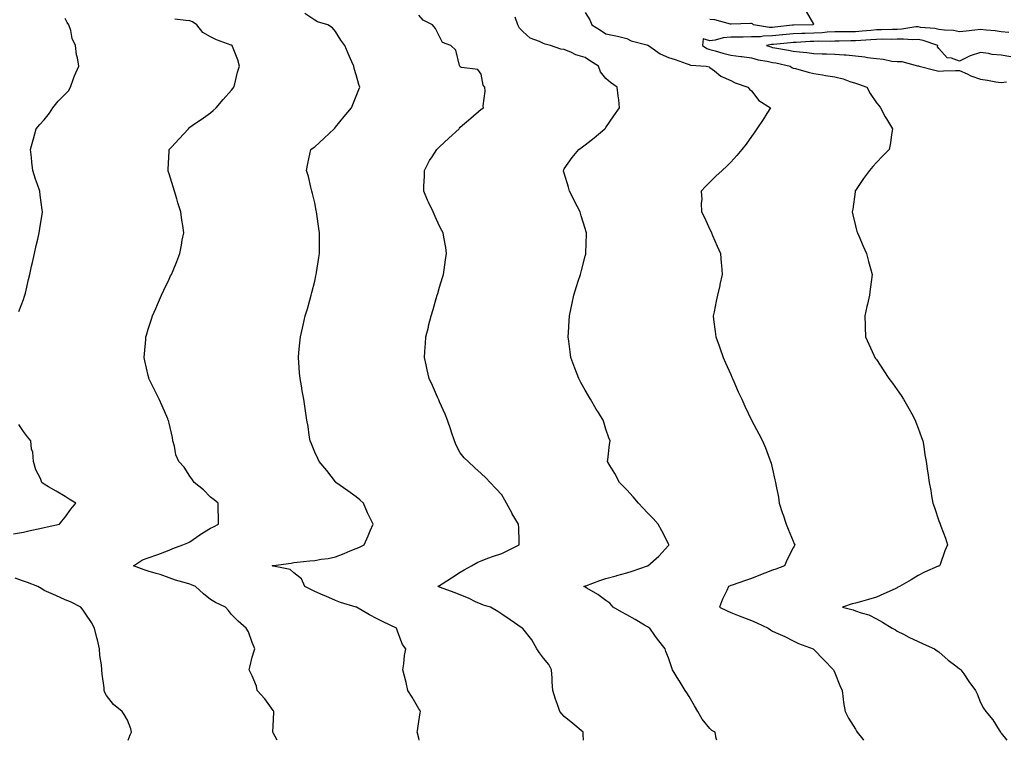
# Model space of a CAD drawing. Units: inches. Extents: x 862883 to 865523, y 7274138 to 7276778.
# Drawn here: x 863356 to 863830, y 7274138 to 7274484 of the extents above; entities that cross this region are included whole.
import ezdxf

# ---------------------------------------------------------------- set-up
doc = ezdxf.new("R2010")
doc.units = ezdxf.units.IN
doc.header["$MEASUREMENT"] = 0
doc.layers.add('Contour_86287274', color=7, linetype='Continuous', true_color=0x358506)

msp = doc.modelspace()

# ---------------------------------------------------------------- linework, layer by layer
at = {"layer": 'Contour_86287274'}
for points in [[(863548.28, 7274138, 3364), (863548.05, 7274139, 3364), (863547.52, 7274141.38, 3364), (863547.3, 7274141.92, 3364), (863547.42, 7274142.55, 3364), (863548.05, 7274147.1, 3364), (863548.73, 7274151.24, 3364), (863548.86, 7274151.92, 3364), (863548.57, 7274152.44, 3364), (863548.05, 7274153.19, 3364), (863544.94, 7274158.8, 3364), (863542.76, 7274161.92, 3364), (863541.98, 7274165.86, 3364), (863541.19, 7274168.79, 3364), (863540.49, 7274171.92, 3364), (863540.91, 7274174.78, 3364), (863541.24, 7274178.73, 3364), (863541.84, 7274181.92, 3364), (863540.2, 7274184.07, 3364), (863538.05, 7274190, 3364), (863537.54, 7274191.41, 3364), (863537.35, 7274191.92, 3364), (863531.05, 7274194.92, 3364), (863528.05, 7274196.33, 3364), (863524.44, 7274198.31, 3364), (863518.15, 7274201.92, 3364), (863518.07, 7274201.95, 3364), (863518.05, 7274201.95, 3364), (863518, 7274201.97, 3364), (863510.41, 7274204.28, 3364), (863508.05, 7274205.21, 3364), (863503.4, 7274207.27, 3364), (863502.18, 7274207.79, 3364), (863498.05, 7274209.57, 3364), (863496.49, 7274210.37, 3364), (863493.27, 7274211.92, 3364), (863491.73, 7274215.6, 3364), (863488.05, 7274218.43, 3364), (863486.22, 7274220.09, 3364), (863478.3, 7274221.68, 3364), (863478.05, 7274221.77, 3364), (863477.95, 7274221.82, 3364), (863477.65, 7274221.92, 3364), (863477.95, 7274222.02, 3364), (863478.05, 7274222.05, 3364), (863478.2, 7274222.07, 3364), (863486.76, 7274223.21, 3364), (863488.05, 7274223.4, 3364), (863489.67, 7274223.54, 3364), (863495.72, 7274224.25, 3364), (863498.05, 7274224.42, 3364), (863501.11, 7274224.99, 3364), (863504.56, 7274225.42, 3364), (863508.05, 7274226.14, 3364), (863512.24, 7274227.73, 3364), (863515.15, 7274229.02, 3364), (863518.05, 7274230.22, 3364), (863519.27, 7274230.7, 3364), (863521.85, 7274231.92, 3364), (863523.73, 7274236.25, 3364), (863524.73, 7274238.6, 3364), (863526.15, 7274241.92, 3364), (863524.28, 7274245.69, 3364), (863523.4, 7274247.27, 3364), (863521.57, 7274251.92, 3364), (863519.76, 7274253.64, 3364), (863518.05, 7274255.05, 3364), (863514.06, 7274257.94, 3364), (863508.26, 7274261.92, 3364), (863508.18, 7274262.05, 3364), (863508.05, 7274262.17, 3364), (863503.87, 7274267.74, 3364), (863500.15, 7274271.92, 3364), (863499.58, 7274273.45, 3364), (863498.05, 7274276.48, 3364), (863496.54, 7274280.41, 3364), (863495.84, 7274281.92, 3364), (863495.4, 7274284.57, 3364), (863494.87, 7274288.75, 3364), (863494.3, 7274291.92, 3364), (863493.65, 7274296.31, 3364), (863493.53, 7274297.4, 3364), (863492.84, 7274301.92, 3364), (863492.09, 7274305.96, 3364), (863491.68, 7274308.3, 3364), (863491.03, 7274311.92, 3364), (863490.79, 7274314.66, 3364), (863490.43, 7274319.54, 3364), (863490.24, 7274321.92, 3364), (863490.47, 7274324.34, 3364), (863490.96, 7274329.01, 3364), (863491.23, 7274331.92, 3364), (863492.16, 7274336.03, 3364), (863492.5, 7274337.47, 3364), (863493.5, 7274341.92, 3364), (863494.54, 7274345.43, 3364), (863495.72, 7274349.59, 3364), (863496.39, 7274351.92, 3364), (863496.72, 7274353.25, 3364), (863498.05, 7274358.63, 3364), (863498.67, 7274361.3, 3364), (863498.82, 7274361.92, 3364), (863498.95, 7274362.82, 3364), (863499.99, 7274369.98, 3364), (863500.29, 7274371.92, 3364), (863500.31, 7274374.19, 3364), (863500.33, 7274379.64, 3364), (863500.35, 7274381.92, 3364), (863500.09, 7274383.96, 3364), (863499.12, 7274390.85, 3364), (863498.98, 7274391.92, 3364), (863498.83, 7274392.7, 3364), (863498.05, 7274396.32, 3364), (863496.98, 7274400.86, 3364), (863496.69, 7274401.92, 3364), (863496.21, 7274403.77, 3364), (863495.05, 7274408.92, 3364), (863494.18, 7274411.92, 3364), (863494.73, 7274415.24, 3364), (863495.79, 7274419.65, 3364), (863496.21, 7274421.92, 3364), (863497.3, 7274422.67, 3364), (863498.05, 7274423.26, 3364), (863502.59, 7274427.38, 3364), (863507.38, 7274431.92, 3364), (863507.73, 7274432.24, 3364), (863508.05, 7274432.6, 3364), (863512.18, 7274437.79, 3364), (863515.68, 7274441.92, 3364), (863516.35, 7274443.62, 3364), (863518.05, 7274447.53, 3364), (863519.27, 7274450.7, 3364), (863519.71, 7274451.92, 3364), (863519.28, 7274453.15, 3364), (863518.05, 7274457.75, 3364), (863517.05, 7274460.91, 3364), (863516.8, 7274461.92, 3364), (863515.89, 7274464.08, 3364), (863514.22, 7274468.09, 3364), (863512.58, 7274471.92, 3364), (863510.62, 7274474.49, 3364), (863508.05, 7274478.67, 3364), (863506.56, 7274480.44, 3364), (863504.38, 7274481.92, 3364), (863499.44, 7274483.32, 3364), (863498.05, 7274484.14, 3364), (863493.4, 7274487.27, 3364)], [(863627.23, 7274138, 3363), (863627.13, 7274141, 3363), (863627.08, 7274141.92, 3363), (863622.17, 7274146.04, 3363), (863618.05, 7274149.43, 3363), (863616.8, 7274150.67, 3363), (863615.87, 7274151.92, 3363), (863614.75, 7274155.22, 3363), (863613.85, 7274157.72, 3363), (863612.51, 7274161.92, 3363), (863612.24, 7274166.11, 3363), (863612.15, 7274167.82, 3363), (863611.9, 7274171.92, 3363), (863610.53, 7274174.4, 3363), (863608.05, 7274177.46, 3363), (863606.1, 7274179.97, 3363), (863604.76, 7274181.92, 3363), (863602.36, 7274186.23, 3363), (863598.05, 7274191.69, 3363), (863597.94, 7274191.8, 3363), (863597.82, 7274191.92, 3363), (863591.95, 7274195.83, 3363), (863588.05, 7274198.62, 3363), (863586.07, 7274199.94, 3363), (863582.59, 7274201.92, 3363), (863579.12, 7274202.98, 3363), (863578.05, 7274203.36, 3363), (863575.38, 7274204.6, 3363), (863572.23, 7274206.1, 3363), (863568.05, 7274207.93, 3363), (863565.13, 7274209, 3363), (863558.48, 7274211.48, 3363), (863558.05, 7274211.65, 3363), (863557.85, 7274211.72, 3363), (863557.32, 7274211.92, 3363), (863557.77, 7274212.2, 3363), (863558.05, 7274212.38, 3363), (863559.3, 7274213.17, 3363), (863563.89, 7274216.08, 3363), (863568.05, 7274218.74, 3363), (863569.98, 7274219.99, 3363), (863573.38, 7274221.92, 3363), (863576.41, 7274223.56, 3363), (863578.05, 7274224.3, 3363), (863581.82, 7274225.69, 3363), (863583.56, 7274226.41, 3363), (863588.05, 7274227.83, 3363), (863590.84, 7274229.14, 3363), (863596.41, 7274231.92, 3363), (863596.27, 7274233.7, 3363), (863596.13, 7274240.01, 3363), (863595.96, 7274241.92, 3363), (863593.03, 7274246.9, 3363), (863592.97, 7274247, 3363), (863590.19, 7274251.92, 3363), (863589.51, 7274253.38, 3363), (863588.05, 7274255.91, 3363), (863585.19, 7274259.07, 3363), (863582.37, 7274261.92, 3363), (863580.24, 7274264.11, 3363), (863578.05, 7274266.17, 3363), (863575.06, 7274268.92, 3363), (863571.8, 7274271.92, 3363), (863569.94, 7274273.81, 3363), (863568.05, 7274276.08, 3363), (863566, 7274279.87, 3363), (863565.24, 7274281.92, 3363), (863563.82, 7274286.15, 3363), (863563.42, 7274287.29, 3363), (863561.97, 7274291.92, 3363), (863560.82, 7274294.69, 3363), (863558.05, 7274300.71, 3363), (863557.7, 7274301.57, 3363), (863557.54, 7274301.92, 3363), (863557.12, 7274302.85, 3363), (863554.69, 7274308.56, 3363), (863553.04, 7274311.92, 3363), (863552.15, 7274316.02, 3363), (863551.57, 7274318.4, 3363), (863550.76, 7274321.92, 3363), (863550.98, 7274324.85, 3363), (863551.28, 7274328.69, 3363), (863551.53, 7274331.92, 3363), (863552.7, 7274336.57, 3363), (863552.84, 7274337.13, 3363), (863554.04, 7274341.92, 3363), (863554.93, 7274345.04, 3363), (863556.51, 7274350.38, 3363), (863556.96, 7274351.92, 3363), (863557.19, 7274352.78, 3363), (863558.05, 7274355.77, 3363), (863559.47, 7274360.5, 3363), (863559.92, 7274361.92, 3363), (863560.29, 7274364.16, 3363), (863560.99, 7274368.98, 3363), (863561.49, 7274371.92, 3363), (863561.02, 7274374.89, 3363), (863560.14, 7274379.83, 3363), (863559.8, 7274381.92, 3363), (863559.18, 7274383.05, 3363), (863558.05, 7274385.15, 3363), (863555.91, 7274389.78, 3363), (863555.01, 7274391.92, 3363), (863552.73, 7274396.6, 3363), (863552.33, 7274397.64, 3363), (863550.52, 7274401.92, 3363), (863550.48, 7274404.35, 3363), (863550.85, 7274409.13, 3363), (863550.8, 7274411.92, 3363), (863553.31, 7274416.66, 3363), (863554.47, 7274418.34, 3363), (863556.8, 7274421.92, 3363), (863557.4, 7274422.57, 3363), (863558.05, 7274423.16, 3363), (863562.57, 7274427.4, 3363), (863567.46, 7274431.92, 3363), (863567.72, 7274432.24, 3363), (863568.05, 7274432.6, 3363), (863573.05, 7274436.92, 3363), (863578.05, 7274441.25, 3363), (863578.46, 7274441.51, 3363), (863579.17, 7274441.92, 3363), (863579.11, 7274442.98, 3363), (863579.95, 7274450.02, 3363), (863579.88, 7274451.92, 3363), (863578.97, 7274452.84, 3363), (863578.05, 7274458.07, 3363), (863576.44, 7274460.31, 3363), (863568.61, 7274461.36, 3363), (863568.05, 7274461.61, 3363), (863567.92, 7274461.78, 3363), (863567.83, 7274461.92, 3363), (863567.64, 7274462.33, 3363), (863565.82, 7274469.69, 3363), (863563.48, 7274471.92, 3363), (863559.48, 7274473.36, 3363), (863558.05, 7274476.23, 3363), (863556.15, 7274480.03, 3363), (863554.68, 7274481.92, 3363), (863550.17, 7274484.04, 3363), (863548.05, 7274486.5, 3363)], [(863691.32, 7274138, 3362), (863691.09, 7274138.88, 3362), (863690.54, 7274141.92, 3362), (863688.92, 7274142.79, 3362), (863688.05, 7274143.61, 3362), (863684.29, 7274148.16, 3362), (863682.25, 7274151.92, 3362), (863680.68, 7274154.55, 3362), (863678.05, 7274159.11, 3362), (863676.92, 7274160.79, 3362), (863676.17, 7274161.92, 3362), (863673.26, 7274166.71, 3362), (863673.1, 7274166.97, 3362), (863670.01, 7274171.92, 3362), (863669.49, 7274173.36, 3362), (863668.05, 7274177.71, 3362), (863666.88, 7274180.75, 3362), (863666.46, 7274181.92, 3362), (863662.76, 7274186.63, 3362), (863661.55, 7274188.42, 3362), (863659.12, 7274191.92, 3362), (863658.43, 7274192.29, 3362), (863658.05, 7274192.51, 3362), (863656.64, 7274193.33, 3362), (863652.13, 7274195.99, 3362), (863648.05, 7274198.28, 3362), (863645.65, 7274199.52, 3362), (863641.57, 7274201.92, 3362), (863639.97, 7274203.84, 3362), (863638.05, 7274205.19, 3362), (863634.23, 7274208.1, 3362), (863628.88, 7274211.09, 3362), (863628.05, 7274211.59, 3362), (863627.84, 7274211.71, 3362), (863627.21, 7274211.92, 3362), (863627.86, 7274212.12, 3362), (863628.05, 7274212.17, 3362), (863628.44, 7274212.31, 3362), (863635.16, 7274214.81, 3362), (863638.05, 7274215.75, 3362), (863642.9, 7274217.08, 3362), (863643.32, 7274217.18, 3362), (863648.05, 7274218.47, 3362), (863650.64, 7274219.32, 3362), (863658.02, 7274221.89, 3362), (863658.05, 7274221.9, 3362), (863658.07, 7274221.9, 3362), (863658.11, 7274221.92, 3362), (863663.5, 7274226.47, 3362), (863668.05, 7274231.56, 3362), (863668.21, 7274231.76, 3362), (863668.32, 7274231.92, 3362), (863668.24, 7274232.11, 3362), (863668.05, 7274232.49, 3362), (863664.84, 7274238.71, 3362), (863663.08, 7274241.92, 3362), (863660.67, 7274244.55, 3362), (863658.05, 7274247.36, 3362), (863655.81, 7274249.68, 3362), (863653.72, 7274251.92, 3362), (863651.09, 7274254.97, 3362), (863648.05, 7274258.31, 3362), (863646.29, 7274260.16, 3362), (863644.6, 7274261.92, 3362), (863642.3, 7274266.18, 3362), (863639.88, 7274270.09, 3362), (863638.79, 7274271.92, 3362), (863638.91, 7274272.78, 3362), (863639.79, 7274280.18, 3362), (863640.06, 7274281.92, 3362), (863639.45, 7274283.33, 3362), (863638.05, 7274287.55, 3362), (863636.99, 7274290.87, 3362), (863636.73, 7274291.92, 3362), (863634.43, 7274295.54, 3362), (863633.34, 7274297.21, 3362), (863630.63, 7274301.92, 3362), (863629.67, 7274303.54, 3362), (863628.05, 7274306.27, 3362), (863626.03, 7274309.9, 3362), (863624.95, 7274311.92, 3362), (863623.05, 7274316.92, 3362), (863621.15, 7274321.92, 3362), (863620.83, 7274324.7, 3362), (863620.2, 7274329.77, 3362), (863619.94, 7274331.92, 3362), (863620.06, 7274333.92, 3362), (863620.36, 7274339.61, 3362), (863620.49, 7274341.92, 3362), (863621.14, 7274345.02, 3362), (863621.82, 7274348.15, 3362), (863622.62, 7274351.92, 3362), (863623.91, 7274356.06, 3362), (863624.71, 7274358.58, 3362), (863625.76, 7274361.92, 3362), (863626.24, 7274363.74, 3362), (863628.05, 7274370.61, 3362), (863628.32, 7274371.65, 3362), (863628.39, 7274371.92, 3362), (863628.4, 7274372.27, 3362), (863628.68, 7274381.3, 3362), (863628.69, 7274381.92, 3362), (863628.53, 7274382.4, 3362), (863628.05, 7274384, 3362), (863626.18, 7274390.05, 3362), (863625.65, 7274391.92, 3362), (863623.14, 7274396.83, 3362), (863623.08, 7274396.95, 3362), (863620.57, 7274401.92, 3362), (863620.03, 7274403.9, 3362), (863618.05, 7274410.52, 3362), (863617.72, 7274411.6, 3362), (863617.62, 7274411.92, 3362), (863617.79, 7274412.18, 3362), (863618.05, 7274412.58, 3362), (863621.85, 7274418.12, 3362), (863624.97, 7274421.92, 3362), (863626.73, 7274423.24, 3362), (863628.05, 7274424.26, 3362), (863632.36, 7274427.6, 3362), (863637.58, 7274431.92, 3362), (863637.79, 7274432.17, 3362), (863638.05, 7274432.55, 3362), (863641.92, 7274438.04, 3362), (863644.61, 7274441.92, 3362), (863644.18, 7274445.79, 3362), (863643.91, 7274447.78, 3362), (863643.46, 7274451.92, 3362), (863640.21, 7274454.08, 3362), (863638.05, 7274456.01, 3362), (863635.47, 7274459.34, 3362), (863634.43, 7274461.92, 3362), (863630.57, 7274464.44, 3362), (863628.05, 7274466.08, 3362), (863623.58, 7274467.46, 3362), (863621.45, 7274468.52, 3362), (863618.05, 7274469.93, 3362), (863616.32, 7274470.19, 3362), (863611.4, 7274471.92, 3362), (863608.77, 7274472.63, 3362), (863608.05, 7274472.88, 3362), (863606.14, 7274473.83, 3362), (863601.61, 7274475.48, 3362), (863598.05, 7274478.63, 3362), (863596.43, 7274480.31, 3362), (863595.73, 7274481.92, 3362), (863594.43, 7274485.54, 3362)], [(863628.05, 7274487.77, 3361), (863630.34, 7274484.21, 3361), (863631.25, 7274481.92, 3361), (863635.41, 7274479.27, 3361), (863638.05, 7274477.57, 3361), (863642.74, 7274476.62, 3361), (863643.59, 7274476.38, 3361), (863648.05, 7274475.35, 3361), (863650.23, 7274474.1, 3361), (863657.67, 7274472.3, 3361), (863658.05, 7274472.15, 3361), (863658.2, 7274472.08, 3361), (863658.49, 7274471.92, 3361), (863664.05, 7274467.92, 3361), (863668.05, 7274466.15, 3361), (863671.25, 7274465.12, 3361), (863676.66, 7274463.32, 3361), (863678.05, 7274462.86, 3361), (863678.66, 7274462.54, 3361), (863686.2, 7274461.92, 3361), (863687.72, 7274461.59, 3361), (863688.05, 7274461.36, 3361), (863690.28, 7274459.69, 3361), (863693.34, 7274457.21, 3361), (863698.05, 7274455.05, 3361), (863700.13, 7274454, 3361), (863706.3, 7274451.92, 3361), (863707.12, 7274450.99, 3361), (863708.05, 7274450.13, 3361), (863711.6, 7274445.47, 3361), (863717.14, 7274441.92, 3361), (863715.42, 7274439.29, 3361), (863713.55, 7274436.41, 3361), (863710.57, 7274431.92, 3361), (863709.57, 7274430.41, 3361), (863708.05, 7274428.16, 3361), (863705.44, 7274424.53, 3361), (863703.44, 7274421.92, 3361), (863700.98, 7274418.99, 3361), (863698.05, 7274415.81, 3361), (863696.09, 7274413.88, 3361), (863693.88, 7274411.92, 3361), (863690.88, 7274409.09, 3361), (863688.05, 7274406.26, 3361), (863685.86, 7274404.12, 3361), (863683.86, 7274401.92, 3361), (863684.08, 7274397.95, 3361), (863683.86, 7274396.11, 3361), (863684.02, 7274391.92, 3361), (863685.37, 7274389.24, 3361), (863688.05, 7274383.45, 3361), (863688.55, 7274382.43, 3361), (863688.78, 7274381.92, 3361), (863689.34, 7274380.63, 3361), (863691.56, 7274375.44, 3361), (863693.16, 7274371.92, 3361), (863693.5, 7274367.37, 3361), (863693.61, 7274366.36, 3361), (863693.97, 7274361.92, 3361), (863692.85, 7274357.13, 3361), (863692.73, 7274356.6, 3361), (863691.63, 7274351.92, 3361), (863690.99, 7274348.98, 3361), (863690.02, 7274343.88, 3361), (863689.6, 7274341.92, 3361), (863689.78, 7274340.19, 3361), (863690.58, 7274334.45, 3361), (863690.81, 7274331.92, 3361), (863692.41, 7274327.55, 3361), (863692.76, 7274326.63, 3361), (863694.41, 7274321.92, 3361), (863695.53, 7274319.4, 3361), (863698.05, 7274313.8, 3361), (863698.61, 7274312.49, 3361), (863698.86, 7274311.92, 3361), (863699.52, 7274310.45, 3361), (863701.65, 7274305.51, 3361), (863703.35, 7274301.92, 3361), (863704.78, 7274298.65, 3361), (863708, 7274291.92, 3361), (863708.02, 7274291.88, 3361), (863708.05, 7274291.8, 3361), (863711.47, 7274285.34, 3361), (863713.26, 7274281.92, 3361), (863714.69, 7274278.56, 3361), (863716.63, 7274273.35, 3361), (863717.19, 7274271.92, 3361), (863717.39, 7274271.26, 3361), (863718.05, 7274268.38, 3361), (863719.28, 7274263.15, 3361), (863719.5, 7274261.92, 3361), (863719.8, 7274260.17, 3361), (863720.92, 7274254.79, 3361), (863721.37, 7274251.92, 3361), (863722.96, 7274247.01, 3361), (863723, 7274246.87, 3361), (863724.67, 7274241.92, 3361), (863725.65, 7274239.52, 3361), (863728.05, 7274233.71, 3361), (863728.58, 7274232.45, 3361), (863728.83, 7274231.92, 3361), (863728.59, 7274231.37, 3361), (863728.05, 7274230.53, 3361), (863725.13, 7274224.84, 3361), (863723.83, 7274221.92, 3361), (863719.67, 7274220.3, 3361), (863718.05, 7274219.75, 3361), (863714.49, 7274218.37, 3361), (863712.38, 7274217.59, 3361), (863708.05, 7274215.76, 3361), (863705.17, 7274214.79, 3361), (863698.7, 7274212.56, 3361), (863698.05, 7274212.35, 3361), (863697.74, 7274212.23, 3361), (863696.98, 7274211.92, 3361), (863696.11, 7274209.98, 3361), (863694.07, 7274205.9, 3361), (863692.61, 7274201.92, 3361), (863696.34, 7274200.2, 3361), (863698.05, 7274199.48, 3361), (863702.15, 7274197.83, 3361), (863703.41, 7274197.27, 3361), (863708.05, 7274195.59, 3361), (863710.62, 7274194.49, 3361), (863716.08, 7274191.92, 3361), (863717.16, 7274191.03, 3361), (863718.05, 7274190.53, 3361), (863720.65, 7274189.31, 3361), (863723.98, 7274187.85, 3361), (863728.05, 7274185.74, 3361), (863730.62, 7274184.49, 3361), (863737.64, 7274181.92, 3361), (863737.87, 7274181.74, 3361), (863738.05, 7274181.59, 3361), (863742.75, 7274176.62, 3361), (863747.41, 7274171.92, 3361), (863747.62, 7274171.49, 3361), (863748.05, 7274170.48, 3361), (863750.47, 7274164.34, 3361), (863751.53, 7274161.92, 3361), (863752.12, 7274157.85, 3361), (863752.27, 7274156.15, 3361), (863752.99, 7274151.92, 3361), (863754.69, 7274148.56, 3361), (863758.05, 7274143.29, 3361), (863758.51, 7274142.38, 3361), (863758.79, 7274141.92, 3361), (863761.48, 7274138.48, 3361), (863761.84, 7274138, 3361)], [(863734.33, 7274488.2, 3361), (863737.82, 7274482.14, 3361), (863737.66, 7274481.92, 3361), (863728.27, 7274481.71, 3361), (863728.05, 7274481.7, 3361), (863727.8, 7274481.67, 3361), (863719.28, 7274480.69, 3361), (863718.05, 7274480.56, 3361), (863716.67, 7274480.54, 3361), (863708.9, 7274481.92, 3361), (863708.49, 7274482.36, 3361), (863708.05, 7274482.55, 3361), (863707.49, 7274482.48, 3361), (863698.27, 7274482.14, 3361), (863698.05, 7274482.12, 3361), (863697.85, 7274482.13, 3361), (863690.43, 7274484.3, 3361), (863688.05, 7274484.35, 3361)], [(863355.88, 7274344.09, 3366), (863358.05, 7274349.8, 3366), (863358.58, 7274351.38, 3366), (863358.76, 7274351.92, 3366), (863358.98, 7274352.86, 3366), (863360.52, 7274359.45, 3366), (863361.13, 7274361.92, 3366), (863361.99, 7274365.87, 3366), (863362.38, 7274367.59, 3366), (863363.33, 7274371.92, 3366), (863364.21, 7274375.76, 3366), (863364.95, 7274378.82, 3366), (863365.67, 7274381.92, 3366), (863365.94, 7274384.03, 3366), (863367.02, 7274390.88, 3366), (863367.16, 7274391.92, 3366), (863367.01, 7274392.96, 3366), (863366.18, 7274400.05, 3366), (863365.9, 7274401.92, 3366), (863364.81, 7274405.15, 3366), (863363.86, 7274407.73, 3366), (863362.59, 7274411.92, 3366), (863362.07, 7274415.93, 3366), (863361.87, 7274418.09, 3366), (863361.42, 7274421.92, 3366), (863362.78, 7274426.65, 3366), (863362.9, 7274427.07, 3366), (863364.26, 7274431.92, 3366), (863365.96, 7274434.01, 3366), (863368.05, 7274436.16, 3366), (863370.63, 7274439.34, 3366), (863372.2, 7274441.92, 3366), (863374.82, 7274445.15, 3366), (863378.05, 7274448.47, 3366), (863379.79, 7274450.18, 3366), (863380.61, 7274451.92, 3366), (863382.16, 7274456.03, 3366), (863382.6, 7274457.37, 3366), (863384.62, 7274461.92, 3366), (863384.02, 7274465.95, 3366), (863383.63, 7274467.5, 3366), (863383.13, 7274471.92, 3366), (863381.45, 7274475.32, 3366), (863380.8, 7274479.17, 3366), (863379.93, 7274481.92, 3366), (863379.11, 7274482.97, 3366), (863378.05, 7274484.83, 3366)], [(863479.97, 7274138, 3365), (863478.05, 7274141.67, 3365), (863477.98, 7274141.85, 3365), (863477.96, 7274141.92, 3365), (863477.95, 7274142.02, 3365), (863478.05, 7274144.81, 3365), (863478.39, 7274151.58, 3365), (863478.41, 7274151.92, 3365), (863478.28, 7274152.14, 3365), (863478.05, 7274152.38, 3365), (863474.15, 7274158.01, 3365), (863470.47, 7274161.92, 3365), (863470.12, 7274163.99, 3365), (863468.05, 7274169.04, 3365), (863467.11, 7274170.97, 3365), (863466.64, 7274171.92, 3365), (863466.89, 7274173.08, 3365), (863468.05, 7274177.92, 3365), (863468.9, 7274181.07, 3365), (863469.25, 7274181.92, 3365), (863468.89, 7274182.76, 3365), (863468.05, 7274185.07, 3365), (863466.26, 7274190.13, 3365), (863465.18, 7274191.92, 3365), (863461.31, 7274195.18, 3365), (863458.05, 7274198.44, 3365), (863456.56, 7274200.43, 3365), (863455.12, 7274201.92, 3365), (863450.36, 7274204.22, 3365), (863448.05, 7274205.72, 3365), (863444.58, 7274208.44, 3365), (863440.69, 7274211.92, 3365), (863438.85, 7274212.72, 3365), (863438.05, 7274213.05, 3365), (863436.41, 7274213.56, 3365), (863431.16, 7274215.04, 3365), (863428.05, 7274216.1, 3365), (863423.76, 7274217.62, 3365), (863421.81, 7274218.16, 3365), (863418.05, 7274219.34, 3365), (863416.11, 7274219.98, 3365), (863410.96, 7274221.92, 3365), (863415.3, 7274224.67, 3365), (863418.05, 7274225.68, 3365), (863422.61, 7274227.36, 3365), (863423.97, 7274227.85, 3365), (863428.05, 7274229.32, 3365), (863429.85, 7274230.12, 3365), (863434.62, 7274231.92, 3365), (863437.05, 7274232.93, 3365), (863438.05, 7274233.44, 3365), (863442.88, 7274236.74, 3365), (863443.08, 7274236.89, 3365), (863448.05, 7274239.99, 3365), (863449.35, 7274240.62, 3365), (863451.85, 7274241.92, 3365), (863451.85, 7274245.72, 3365), (863451.59, 7274248.38, 3365), (863451.59, 7274251.92, 3365), (863449.77, 7274253.64, 3365), (863448.05, 7274254.84, 3365), (863444.58, 7274258.44, 3365), (863440.19, 7274261.92, 3365), (863439.28, 7274263.15, 3365), (863438.05, 7274264.99, 3365), (863435.35, 7274269.22, 3365), (863432.7, 7274271.92, 3365), (863431.28, 7274275.15, 3365), (863430.64, 7274279.33, 3365), (863429.87, 7274281.92, 3365), (863429.66, 7274283.53, 3365), (863428.05, 7274290.47, 3365), (863427.76, 7274291.63, 3365), (863427.68, 7274291.92, 3365), (863427.39, 7274292.57, 3365), (863424.8, 7274298.67, 3365), (863423.33, 7274301.92, 3365), (863421.6, 7274305.46, 3365), (863418.72, 7274311.26, 3365), (863418.39, 7274311.92, 3365), (863418.32, 7274312.18, 3365), (863418.05, 7274313.31, 3365), (863416.44, 7274320.31, 3365), (863416.14, 7274321.92, 3365), (863416.31, 7274323.66, 3365), (863416.82, 7274330.69, 3365), (863416.93, 7274331.92, 3365), (863417.19, 7274332.78, 3365), (863418.05, 7274335.59, 3365), (863419.61, 7274340.36, 3365), (863420.13, 7274341.92, 3365), (863421.69, 7274345.56, 3365), (863422.49, 7274347.48, 3365), (863424.44, 7274351.92, 3365), (863425.57, 7274354.4, 3365), (863428.05, 7274359.64, 3365), (863428.8, 7274361.17, 3365), (863429.17, 7274361.92, 3365), (863429.96, 7274363.83, 3365), (863431.78, 7274368.19, 3365), (863433.27, 7274371.92, 3365), (863434.04, 7274375.92, 3365), (863434.42, 7274378.3, 3365), (863435.09, 7274381.92, 3365), (863434.62, 7274385.35, 3365), (863434.18, 7274388.04, 3365), (863433.68, 7274391.92, 3365), (863432.35, 7274396.23, 3365), (863431.77, 7274398.2, 3365), (863430.66, 7274401.92, 3365), (863430.09, 7274403.96, 3365), (863428.05, 7274410.32, 3365), (863427.67, 7274411.54, 3365), (863427.55, 7274411.92, 3365), (863427.58, 7274412.4, 3365), (863428.05, 7274421.11, 3365), (863428.09, 7274421.87, 3365), (863428.1, 7274421.92, 3365), (863429.2, 7274423.07, 3365), (863432.97, 7274427, 3365), (863437.34, 7274431.92, 3365), (863437.67, 7274432.29, 3365), (863438.05, 7274432.64, 3365), (863440.36, 7274434.22, 3365), (863443.56, 7274436.4, 3365), (863448.05, 7274439.61, 3365), (863449.24, 7274440.73, 3365), (863450.66, 7274441.92, 3365), (863454, 7274445.96, 3365), (863458.05, 7274450.48, 3365), (863458.65, 7274451.32, 3365), (863459.19, 7274451.92, 3365), (863459.66, 7274453.52, 3365), (863460.91, 7274459.06, 3365), (863461.92, 7274461.92, 3365), (863461.09, 7274464.96, 3365), (863458.51, 7274471.46, 3365), (863458.36, 7274471.92, 3365), (863458.13, 7274472, 3365), (863458.05, 7274472.01, 3365), (863457.9, 7274472.07, 3365), (863450.84, 7274474.71, 3365), (863448.05, 7274476.14, 3365), (863444.3, 7274478.18, 3365), (863441.48, 7274481.92, 3365), (863439.39, 7274483.27, 3365), (863438.05, 7274483.72, 3365), (863436.07, 7274483.9, 3365), (863430.78, 7274484.64, 3365)], [(863831.76, 7274478.21, 3360), (863828.05, 7274478.51, 3360), (863825.13, 7274479, 3360), (863820.75, 7274479.22, 3360), (863818.05, 7274479.59, 3360), (863815.41, 7274479.28, 3360), (863811.16, 7274478.81, 3360), (863808.05, 7274478.44, 3360), (863805.18, 7274479.05, 3360), (863800.77, 7274479.21, 3360), (863798.05, 7274479.63, 3360), (863796.21, 7274480.07, 3360), (863789.32, 7274480.65, 3360), (863788.05, 7274480.89, 3360), (863786.97, 7274480.85, 3360), (863780.21, 7274479.76, 3360), (863778.05, 7274479.68, 3360), (863775.79, 7274479.65, 3360), (863770.51, 7274479.46, 3360), (863768.05, 7274479.42, 3360), (863765.32, 7274479.2, 3360), (863761.23, 7274478.75, 3360), (863758.05, 7274478.49, 3360), (863754.6, 7274478.46, 3360), (863751.46, 7274478.51, 3360), (863748.05, 7274478.48, 3360), (863744.44, 7274478.32, 3360), (863741.91, 7274478.06, 3360), (863738.05, 7274477.9, 3360), (863733.86, 7274477.73, 3360), (863732.27, 7274477.7, 3360), (863728.05, 7274477.54, 3360), (863723.15, 7274477.02, 3360), (863722.97, 7274477, 3360), (863718.05, 7274476.49, 3360), (863713.55, 7274476.42, 3360), (863712.27, 7274476.14, 3360), (863708.05, 7274476.03, 3360), (863704.01, 7274475.96, 3360), (863702.05, 7274475.91, 3360), (863698.05, 7274475.85, 3360), (863694.33, 7274475.64, 3360), (863690.57, 7274474.44, 3360), (863688.05, 7274474.21, 3360), (863684.83, 7274475.14, 3360), (863684.45, 7274471.92, 3360), (863686.61, 7274470.48, 3360), (863688.05, 7274470.06, 3360), (863690.63, 7274469.34, 3360), (863694.29, 7274468.16, 3360), (863698.05, 7274467.2, 3360), (863702.81, 7274466.69, 3360), (863703.41, 7274466.56, 3360), (863708.05, 7274465.94, 3360), (863711.19, 7274465.06, 3360), (863715.57, 7274464.4, 3360), (863718.05, 7274463.82, 3360), (863719.65, 7274463.52, 3360), (863726.56, 7274461.92, 3360), (863727.48, 7274461.34, 3360), (863728.05, 7274461.08, 3360), (863729.16, 7274460.82, 3360), (863735.2, 7274459.07, 3360), (863738.05, 7274458.45, 3360), (863742.18, 7274457.79, 3360), (863743.62, 7274457.5, 3360), (863748.05, 7274456.86, 3360), (863752.03, 7274455.89, 3360), (863755.27, 7274454.69, 3360), (863758.05, 7274453.87, 3360), (863759.52, 7274453.38, 3360), (863763.4, 7274451.92, 3360), (863765.01, 7274448.88, 3360), (863768.05, 7274444.44, 3360), (863769.16, 7274443.03, 3360), (863769.97, 7274441.92, 3360), (863772.34, 7274437.63, 3360), (863772.83, 7274436.7, 3360), (863775.73, 7274431.92, 3360), (863775.26, 7274429.13, 3360), (863774.81, 7274425.16, 3360), (863774.19, 7274421.92, 3360), (863771.13, 7274418.84, 3360), (863768.05, 7274415.64, 3360), (863766.26, 7274413.72, 3360), (863764.72, 7274411.92, 3360), (863761.92, 7274408.05, 3360), (863758.05, 7274402.31, 3360), (863757.9, 7274402.07, 3360), (863757.82, 7274401.92, 3360), (863757.77, 7274401.64, 3360), (863756.69, 7274393.28, 3360), (863756.44, 7274391.92, 3360), (863756.71, 7274390.58, 3360), (863758.05, 7274385.21, 3360), (863758.72, 7274382.59, 3360), (863758.92, 7274381.92, 3360), (863759.59, 7274380.38, 3360), (863761.67, 7274375.54, 3360), (863763.28, 7274371.92, 3360), (863764.27, 7274368.14, 3360), (863765.2, 7274364.77, 3360), (863765.97, 7274361.92, 3360), (863765.67, 7274359.54, 3360), (863765.11, 7274354.86, 3360), (863764.74, 7274351.92, 3360), (863763.79, 7274347.66, 3360), (863763.53, 7274346.44, 3360), (863762.52, 7274341.92, 3360), (863762.68, 7274337.29, 3360), (863762.7, 7274336.57, 3360), (863762.85, 7274331.92, 3360), (863764.49, 7274328.36, 3360), (863766.82, 7274323.15, 3360), (863767.37, 7274321.92, 3360), (863767.66, 7274321.53, 3360), (863768.05, 7274320.95, 3360), (863771.69, 7274315.56, 3360), (863774.08, 7274311.92, 3360), (863775.75, 7274309.63, 3360), (863778.05, 7274306.38, 3360), (863779.89, 7274303.76, 3360), (863781.13, 7274301.92, 3360), (863783.6, 7274297.48, 3360), (863785.03, 7274294.94, 3360), (863786.73, 7274291.92, 3360), (863787.04, 7274290.91, 3360), (863788.05, 7274288, 3360), (863789.66, 7274283.53, 3360), (863790.32, 7274281.92, 3360), (863790.82, 7274279.15, 3360), (863791.34, 7274275.21, 3360), (863792, 7274271.92, 3360), (863792.63, 7274267.35, 3360), (863792.73, 7274266.61, 3360), (863793.36, 7274261.92, 3360), (863794.14, 7274258, 3360), (863794.53, 7274255.44, 3360), (863795.2, 7274251.92, 3360), (863795.99, 7274249.86, 3360), (863798.05, 7274243.42, 3360), (863798.52, 7274242.39, 3360), (863798.71, 7274241.92, 3360), (863799.02, 7274240.95, 3360), (863801.34, 7274235.21, 3360), (863802.16, 7274231.92, 3360), (863800.95, 7274229.02, 3360), (863798.66, 7274222.54, 3360), (863798.43, 7274221.92, 3360), (863798.17, 7274221.8, 3360), (863798.05, 7274221.75, 3360), (863797.75, 7274221.62, 3360), (863791.23, 7274218.74, 3360), (863788.05, 7274217.27, 3360), (863784.78, 7274215.19, 3360), (863779.1, 7274211.92, 3360), (863778.42, 7274211.55, 3360), (863778.05, 7274211.34, 3360), (863776.99, 7274210.86, 3360), (863771.61, 7274208.36, 3360), (863768.05, 7274206.74, 3360), (863764.27, 7274205.7, 3360), (863760.86, 7274204.72, 3360), (863758.05, 7274203.94, 3360), (863756.43, 7274203.54, 3360), (863751.81, 7274201.92, 3360), (863756.81, 7274200.68, 3360), (863758.05, 7274200.25, 3360), (863760.71, 7274199.26, 3360), (863764.38, 7274198.25, 3360), (863768.05, 7274196.38, 3360), (863770.92, 7274194.79, 3360), (863775.56, 7274191.92, 3360), (863777.15, 7274191.02, 3360), (863778.05, 7274190.48, 3360), (863781, 7274188.97, 3360), (863783.66, 7274187.53, 3360), (863788.05, 7274185.51, 3360), (863790.47, 7274184.34, 3360), (863795.99, 7274181.92, 3360), (863797.19, 7274181.06, 3360), (863798.05, 7274180.45, 3360), (863802.58, 7274176.45, 3360), (863806.22, 7274173.75, 3360), (863808.05, 7274172.36, 3360), (863808.33, 7274172.2, 3360), (863808.71, 7274171.92, 3360), (863810.08, 7274169.89, 3360), (863812.44, 7274166.31, 3360), (863815.66, 7274161.92, 3360), (863816.42, 7274160.29, 3360), (863818.05, 7274156.21, 3360), (863819.52, 7274153.38, 3360), (863820.7, 7274151.92, 3360), (863824.01, 7274147.89, 3360), (863827.07, 7274142.9, 3360), (863827.71, 7274141.92, 3360), (863827.87, 7274141.73, 3360), (863828.05, 7274141.46, 3360), (863830.81, 7274138, 3360)], [(863832.67, 7274466.54, 3359), (863828.05, 7274467.25, 3359), (863823.77, 7274467.64, 3359), (863821.88, 7274468.09, 3359), (863818.05, 7274468.55, 3359), (863813.06, 7274466.93, 3359), (863813.04, 7274466.93, 3359), (863808.05, 7274464.41, 3359), (863804.07, 7274465.89, 3359), (863802.14, 7274466.01, 3359), (863798.05, 7274470.54, 3359), (863797.36, 7274471.23, 3359), (863797.58, 7274471.92, 3359), (863790.47, 7274474.33, 3359), (863788.05, 7274474.79, 3359), (863785.3, 7274474.66, 3359), (863781.13, 7274475.01, 3359), (863778.05, 7274474.9, 3359), (863775.11, 7274474.86, 3359), (863771.03, 7274474.91, 3359), (863768.05, 7274474.87, 3359), (863765.33, 7274474.63, 3359), (863760.5, 7274474.37, 3359), (863758.05, 7274474.18, 3359), (863755.81, 7274474.17, 3359), (863750.12, 7274473.99, 3359), (863748.05, 7274473.98, 3359), (863746.09, 7274473.88, 3359), (863740.08, 7274473.95, 3359), (863738.05, 7274473.86, 3359), (863736.18, 7274473.79, 3359), (863729.56, 7274473.42, 3359), (863728.05, 7274473.37, 3359), (863726.74, 7274473.23, 3359), (863718.61, 7274472.48, 3359), (863718.05, 7274472.42, 3359), (863717.56, 7274472.41, 3359), (863715.29, 7274471.92, 3359), (863717.33, 7274471.2, 3359), (863718.05, 7274471.03, 3359), (863719.15, 7274470.82, 3359), (863725.83, 7274469.7, 3359), (863728.05, 7274469.24, 3359), (863731.07, 7274468.89, 3359), (863734.65, 7274468.52, 3359), (863738.05, 7274468.12, 3359), (863742.03, 7274467.95, 3359), (863744.12, 7274467.98, 3359), (863748.05, 7274467.79, 3359), (863752.53, 7274467.45, 3359), (863753.51, 7274467.38, 3359), (863758.05, 7274467.02, 3359), (863762.55, 7274466.41, 3359), (863763.74, 7274466.23, 3359), (863768.05, 7274465.63, 3359), (863771.47, 7274465.34, 3359), (863775.51, 7274464.47, 3359), (863778.05, 7274464.2, 3359), (863780.29, 7274464.16, 3359), (863787.86, 7274462.11, 3359), (863788.05, 7274462.11, 3359), (863788.33, 7274462.2, 3359), (863788.62, 7274461.92, 3359), (863796.13, 7274460, 3359), (863798.05, 7274459.55, 3359), (863800.3, 7274459.67, 3359), (863805.99, 7274459.86, 3359), (863808.05, 7274459.97, 3359), (863811.69, 7274458.28, 3359), (863813.46, 7274457.33, 3359), (863818.05, 7274455.69, 3359), (863821.45, 7274455.32, 3359), (863825.45, 7274454.52, 3359), (863828.05, 7274454.18, 3359), (863830.51, 7274454.38, 3359)], [(863353.34, 7274237.21, 3366), (863358.05, 7274238.09, 3366), (863361.22, 7274238.76, 3366), (863365.94, 7274239.81, 3366), (863368.05, 7274240.26, 3366), (863369.4, 7274240.57, 3366), (863375.4, 7274241.92, 3366), (863376.58, 7274243.38, 3366), (863378.05, 7274245.2, 3366), (863380.86, 7274249.11, 3366), (863383.32, 7274251.92, 3366), (863380.02, 7274253.89, 3366), (863378.05, 7274255.21, 3366), (863373.83, 7274257.7, 3366), (863370.09, 7274259.88, 3366), (863368.05, 7274261.07, 3366), (863367.56, 7274261.43, 3366), (863366.98, 7274261.92, 3366), (863366.2, 7274263.78, 3366), (863364.07, 7274267.94, 3366), (863362.83, 7274271.92, 3366), (863362.6, 7274276.47, 3366), (863362.01, 7274277.96, 3366), (863361.6, 7274281.92, 3366), (863359.94, 7274283.81, 3366), (863358.05, 7274286.47, 3366), (863355.85, 7274289.72, 3366)], [(863408.34, 7274138, 3366), (863409.34, 7274140.63, 3366), (863409.94, 7274141.92, 3366), (863409.72, 7274143.59, 3366), (863408.05, 7274147.73, 3366), (863406.48, 7274150.35, 3366), (863405.57, 7274151.92, 3366), (863401.38, 7274155.25, 3366), (863398.05, 7274159.55, 3366), (863397.16, 7274161.02, 3366), (863396.91, 7274161.92, 3366), (863396.83, 7274163.14, 3366), (863395.92, 7274169.79, 3366), (863395.8, 7274171.92, 3366), (863395.65, 7274174.32, 3366), (863394.82, 7274178.69, 3366), (863394.65, 7274181.92, 3366), (863393.61, 7274186.36, 3366), (863393.4, 7274187.27, 3366), (863392.26, 7274191.92, 3366), (863390.7, 7274194.58, 3366), (863388.05, 7274198.67, 3366), (863386.72, 7274200.58, 3366), (863385.58, 7274201.92, 3366), (863380.66, 7274204.53, 3366), (863378.05, 7274205.51, 3366), (863373.66, 7274207.54, 3366), (863371.44, 7274208.53, 3366), (863368.05, 7274210.06, 3366), (863366.89, 7274210.76, 3366), (863365.01, 7274211.92, 3366), (863360, 7274213.87, 3366), (863358.05, 7274214.56, 3366), (863354.09, 7274215.88, 3366)]]:
    msp.add_polyline3d(points, dxfattribs=at)

doc.saveas('drawing.dxf')
